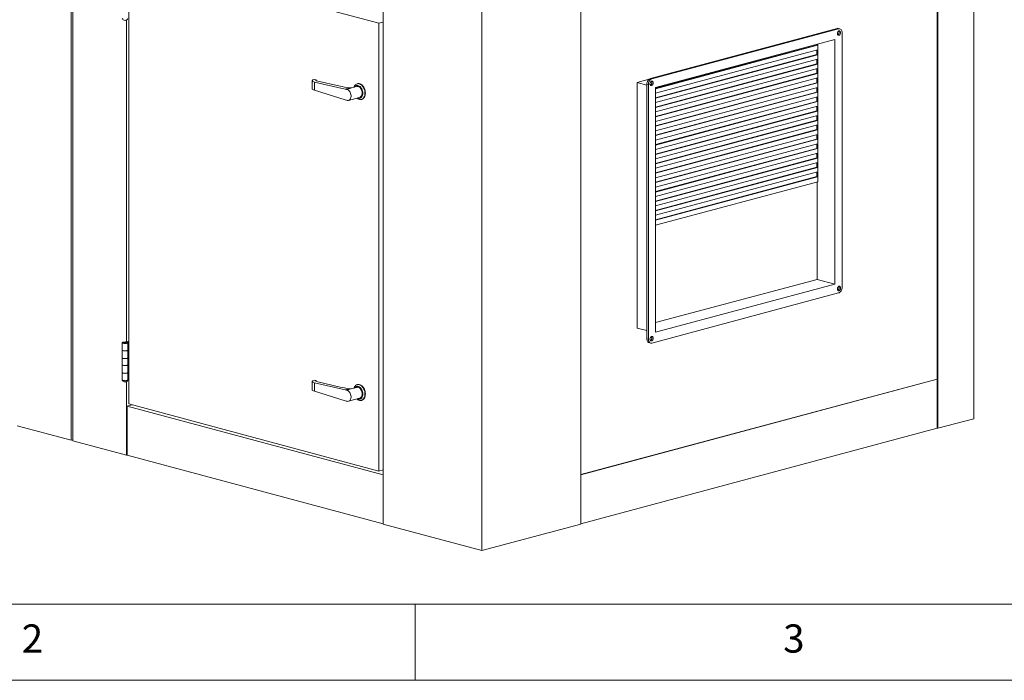
# Model space of a CAD drawing. Units: millimetres. Extents: x 0 to 420, y 0 to 297.
# Drawn here: x 84 to 149, y 5 to 48 of the extents above; entities that cross this region are included whole.
import ezdxf

# ---------------------------------------------------------------- set-up
doc = ezdxf.new("R2010")
doc.units = ezdxf.units.MM
doc.styles.add('SLDTEXTSTYLE0', font='TXT', dxfattribs={"width": 0.75})

msp = doc.modelspace()

# ---------------------------------------------------------------- linework, layer by layer
at = {"color": 7, "linetype": 'Continuous', "lineweight": 15}
for p, q in [((146.6792, 86.4013), (146.6792, 22.1717)), ((87.4001, 84.9805), (87.4001, 20.7509)), ((87.5179, 84.9489), (87.5179, 20.7194)), ((107.9062, 79.4867), (107.9062, 15.2571)), ((114.388, 77.7502), (114.388, 13.5206)), ((144.275, 24.7741), (144.275, 55.1948)), ((144.3222, 55.2074), (144.3222, 21.5403)), ((91.1949, 52.5235), (91.1949, 23.1384)), ((107.6233, 48.1221), (91.1949, 52.5235)), ((120.8698, 50.1222), (120.8698, 15.2571)), ((91.0535, 48.3417), (91.0535, 27.2228)), ((107.6233, 48.1221), (107.9062, 48.1979)), ((107.6233, 18.7371), (107.6233, 48.1221)), ((137.7107, 47.7891), (125.4542, 44.5055)), ((137.805, 47.7639), (125.5485, 44.4802)), ((137.805, 47.7639), (137.7107, 47.7891)), ((137.8913, 47.7647), (137.797, 47.79)), ((138.0407, 30.8062), (138.0407, 47.5059)), ((137.5693, 47.0584), (125.7842, 43.9011)), ((136.3672, 46.6935), (125.7842, 43.8581)), ((136.4144, 46.6808), (125.7842, 43.8329)), ((136.3672, 46.7364), (136.3672, 46.6935)), ((136.4144, 46.6808), (136.3672, 46.6935)), ((136.4144, 46.749), (136.4144, 46.6808)), ((136.4379, 46.7553), (136.4379, 37.7271)), ((137.5693, 31.0011), (137.5693, 47.0584)), ((125.7842, 43.5374), (136.4144, 46.3854)), ((136.3672, 46.0769), (125.7842, 43.2415)), ((136.4144, 46.0642), (125.7842, 43.2163)), ((136.3672, 46.3727), (136.3672, 46.0769)), ((136.4144, 46.0642), (136.3672, 46.0769)), ((136.4144, 46.3854), (136.4144, 46.0642)), ((125.7842, 42.9208), (136.4144, 45.7688)), ((136.3672, 45.4602), (125.7842, 42.6249)), ((136.4144, 45.4476), (125.7842, 42.5997)), ((136.3672, 45.7561), (136.3672, 45.4602)), ((136.4144, 45.4476), (136.3672, 45.4602)), ((136.4144, 45.7688), (136.4144, 45.4476)), ((125.7842, 42.3042), (136.4144, 45.1522)), ((136.3672, 44.8436), (125.7842, 42.0083)), ((136.4144, 44.831), (125.7842, 41.9831)), ((136.3672, 45.1395), (136.3672, 44.8436)), ((136.4144, 44.831), (136.3672, 44.8436)), ((136.4144, 45.1522), (136.4144, 44.831)), ((103.2342, 44.3553), (103.2342, 43.8331)), ((103.3807, 44.4459), (103.4985, 44.4191)), ((103.3807, 44.2708), (103.3807, 43.7282)), ((105.4029, 43.811), (103.3807, 44.2708)), ((103.4985, 44.4191), (103.4985, 44.3551)), ((105.066, 43.9985), (103.5098, 44.3523)), ((106.1601, 43.9796), (105.7789, 43.8775)), ((106.2125, 44.161), (106.1889, 44.1547)), ((125.356, 44.4499), (124.5821, 44.2426)), ((125.2185, 44.0721), (124.5821, 44.2426)), ((124.5821, 44.2426), (124.5821, 28.121)), ((125.3128, 44.0959), (125.2185, 44.1212)), ((125.2185, 44.1212), (125.2185, 27.4215)), ((125.3128, 44.0959), (125.3128, 27.3962)), ((125.4542, 44.5055), (125.5485, 44.4802)), ((125.7842, 41.6876), (136.4144, 44.5356)), ((136.3672, 44.227), (125.7842, 41.3917)), ((136.4144, 44.2144), (125.7842, 41.3665)), ((136.3672, 44.5229), (136.3672, 44.227)), ((136.4144, 44.2144), (136.3672, 44.227)), ((136.4144, 44.5356), (136.4144, 44.2144)), ((103.3807, 43.7282), (105.4029, 43.1045)), ((105.4029, 43.811), (105.6976, 43.89)), ((105.4029, 43.811), (105.4826, 43.7896)), ((105.4826, 43.7896), (105.7994, 43.8745)), ((125.7842, 41.071), (136.4144, 43.919)), ((125.7842, 43.9011), (125.7842, 27.8437)), ((136.3672, 43.6104), (125.7842, 40.7751)), ((136.4144, 43.5978), (125.7842, 40.7499)), ((136.3672, 43.9063), (136.3672, 43.6104)), ((136.4144, 43.5978), (136.3672, 43.6104)), ((136.4144, 43.919), (136.4144, 43.5978)), ((105.4029, 43.1045), (105.4826, 43.0831)), ((105.6218, 43.0659), (106.3524, 43.2616)), ((106.465, 43.1244), (106.4886, 43.1307)), ((125.7842, 40.4544), (136.4144, 43.3024)), ((136.3672, 42.9938), (125.7842, 40.1585)), ((136.4144, 42.9812), (125.7842, 40.1333)), ((125.7842, 39.8378), (136.4144, 42.6857)), ((136.3672, 43.2897), (136.3672, 42.9938)), ((136.4144, 42.9812), (136.3672, 42.9938)), ((136.4144, 43.3024), (136.4144, 42.9812)), ((136.4144, 42.6857), (136.4144, 42.3646)), ((136.3672, 42.3772), (125.7842, 39.5419)), ((136.4144, 42.3646), (125.7842, 39.5167)), ((125.7842, 39.2212), (136.4144, 42.0691)), ((136.3672, 42.6731), (136.3672, 42.3772)), ((136.4144, 42.3646), (136.3672, 42.3772)), ((136.3672, 42.0565), (136.3672, 41.7606)), ((136.4144, 42.0691), (136.4144, 41.748)), ((136.3672, 41.7606), (125.7842, 38.9253)), ((136.4144, 41.748), (125.7842, 38.9001)), ((125.7842, 38.6046), (136.4144, 41.4525)), ((136.4144, 41.748), (136.3672, 41.7606)), ((136.3672, 41.4399), (136.3672, 41.144)), ((136.4144, 41.4525), (136.4144, 41.1314)), ((136.3672, 41.144), (125.7842, 38.3087)), ((136.4144, 41.1314), (125.7842, 38.2834)), ((125.7842, 37.988), (136.4144, 40.8359)), ((136.4144, 41.1314), (136.3672, 41.144)), ((136.3672, 40.8233), (136.3672, 40.5274)), ((136.4144, 40.8359), (136.4144, 40.5148)), ((136.3672, 40.5274), (125.7842, 37.6921)), ((136.4144, 40.5148), (125.7842, 37.6668)), ((125.7842, 37.3714), (136.4144, 40.2193)), ((136.4144, 40.5148), (136.3672, 40.5274)), ((136.3672, 40.2067), (136.3672, 39.9108)), ((136.4144, 40.2193), (136.4144, 39.8982)), ((136.3672, 39.9108), (125.7842, 37.0755)), ((136.4144, 39.8982), (125.7842, 37.0502)), ((125.7842, 36.7548), (136.4144, 39.6027)), ((136.4144, 39.8982), (136.3672, 39.9108)), ((136.3672, 39.5901), (136.3672, 39.2942)), ((136.4144, 39.6027), (136.4144, 39.2816)), ((136.3672, 39.2942), (125.7842, 36.4589)), ((136.4144, 39.2816), (125.7842, 36.4336)), ((125.7842, 36.1382), (136.4144, 38.9861)), ((136.4144, 39.2816), (136.3672, 39.2942)), ((136.3672, 38.9735), (136.3672, 38.6776)), ((136.4144, 38.9861), (136.4144, 38.665)), ((136.3672, 38.6776), (125.7842, 35.8423)), ((136.4144, 38.665), (125.7842, 35.817)), ((125.7842, 35.5216), (136.4144, 38.3695)), ((136.4144, 38.665), (136.3672, 38.6776)), ((136.3672, 38.3569), (136.3672, 38.061)), ((136.4144, 38.3695), (136.4144, 38.0484)), ((136.3672, 38.061), (125.7842, 35.2257)), ((136.4144, 38.0484), (125.7842, 35.2004)), ((136.4379, 37.7271), (125.7842, 34.8729)), ((136.4144, 38.0484), (136.3672, 38.061)), ((136.3908, 31.3168), (136.3908, 37.7145)), ((125.7842, 28.4752), (136.3908, 31.3168)), ((136.3908, 31.3168), (137.5693, 31.0011)), ((125.5485, 27.1382), (137.805, 30.4219)), ((125.7842, 27.8437), (137.5693, 31.0011)), ((125.2185, 27.9505), (124.5821, 28.121)), ((90.7641, 27.1565), (90.7641, 26.6748)), ((91.0299, 27.1786), (91.077, 27.1912)), ((91.1949, 27.2607), (91.0535, 27.2228)), ((91.1949, 27.2354), (91.1006, 27.2102)), ((91.1006, 27.2102), (91.1006, 27.1835)), ((91.1307, 26.6748), (91.1307, 27.1565)), ((91.1949, 27.2102), (91.1477, 27.1975)), ((91.1477, 27.1975), (91.1949, 27.1849)), ((91.1477, 27.1975), (91.1477, 26.7158)), ((91.1949, 27.1849), (91.1949, 26.7032)), ((125.2185, 27.4215), (125.3128, 27.3962)), ((125.3679, 27.1627), (125.4622, 27.1374)), ((90.7641, 26.6748), (90.7641, 26.1609)), ((91.1289, 26.154), (91.1289, 26.6678)), ((91.1477, 26.7158), (91.1949, 26.7032)), ((91.1949, 26.1893), (91.1949, 26.7032)), ((90.7641, 26.1609), (90.7641, 25.7113)), ((91.1307, 25.7113), (91.1307, 26.1569)), ((91.1477, 26.1712), (91.1477, 25.7524)), ((91.1949, 25.7397), (91.1949, 26.1893)), ((90.7641, 25.7113), (90.7641, 25.1975)), ((91.1289, 25.1905), (91.1289, 25.7044)), ((91.1477, 25.7524), (91.1949, 25.7397)), ((91.1949, 25.2259), (91.1949, 25.7397)), ((91.1949, 24.7442), (91.1949, 25.2259)), ((90.7641, 25.1975), (90.7641, 24.7158)), ((90.7641, 24.7158), (90.7641, 24.7125)), ((91.0535, 24.6089), (91.0535, 19.7722)), ((91.1307, 24.7158), (91.1307, 25.1935)), ((91.1477, 24.7821), (91.1307, 24.7775)), ((91.1307, 24.7125), (91.1307, 24.7158)), ((91.1477, 24.7568), (91.1477, 25.2077)), ((91.1477, 24.7568), (91.1949, 24.7442)), ((103.2342, 24.6047), (103.2342, 24.0825)), ((103.3807, 24.6953), (103.4985, 24.6685)), ((103.4985, 24.6685), (103.4985, 24.6045)), ((105.066, 24.2479), (103.5098, 24.6017)), ((120.8698, 18.5036), (144.275, 24.7741)), ((120.8698, 18.4875), (144.2868, 24.7612)), ((144.2568, 24.7693), (144.2868, 24.7612)), ((144.2868, 24.7612), (144.2868, 21.5497)), ((103.3807, 24.5202), (103.3807, 23.9777)), ((105.4029, 24.0604), (103.3807, 24.5202)), ((103.3807, 23.9777), (105.4029, 23.3539)), ((105.4029, 24.0604), (105.6976, 24.1394)), ((105.4029, 24.0604), (105.4826, 24.039)), ((105.4826, 24.039), (105.7994, 24.1239)), ((106.1601, 24.229), (105.7789, 24.1269)), ((106.2125, 24.4104), (106.1889, 24.4041)), ((105.4029, 23.3539), (105.4826, 23.3325)), ((105.6218, 23.3153), (106.3524, 23.511)), ((106.465, 23.3738), (106.4886, 23.3801)), ((91.0888, 22.9931), (91.4131, 23.08)), ((91.0888, 22.9931), (107.9062, 18.4875)), ((91.0888, 19.7816), (91.0888, 22.9931)), ((91.1949, 23.1384), (107.6233, 18.7371)), ((144.3222, 21.5403), (146.6792, 22.1717)), ((83.8645, 21.6981), (87.4001, 20.7509)), ((120.8698, 15.2761), (144.2868, 21.5497)), ((144.2868, 21.5497), (144.3222, 21.5403)), ((87.4001, 20.7509), (87.5179, 20.7825)), ((87.5179, 20.7194), (91.0535, 19.7722)), ((91.0535, 19.7722), (91.0888, 19.7816)), ((91.0888, 19.7816), (107.9062, 15.2761)), ((107.6233, 18.7371), (107.9062, 18.8128)), ((107.9062, 15.2571), (114.388, 13.5206)), ((114.388, 13.5206), (120.8698, 15.2571))]:
    msp.add_line(p, q, dxfattribs=at)
at = {"color": 9, "linetype": 'Continuous', "lineweight": 0}
for p, q in [((10, 10), (262.0001, 10)), ((110, 10), (110, 5)), ((5, 5), (221.6045, 5))]:
    msp.add_line(p, q, dxfattribs=at)
at = {"color": 7, "linetype": 'Continuous', "lineweight": 15, "flags": 128}
for points in [[(137.7107, 47.7891), (137.7567, 47.7953), (137.797, 47.79)], [(137.8286, 47.3367), (137.8585, 47.3505), (137.8859, 47.375), (137.9087, 47.408), (137.9251, 47.447), (137.9336, 47.4887), (137.9336, 47.5299), (137.9251, 47.5671), (137.9087, 47.5973), (137.8859, 47.6181), (137.8585, 47.6278), (137.8286, 47.6257), (137.7987, 47.6118), (137.7712, 47.5874), (137.7484, 47.5543), (137.7321, 47.5154), (137.7236, 47.4736), (137.7236, 47.4325), (137.7321, 47.3953), (137.7484, 47.3651), (137.7712, 47.3442), (137.7987, 47.3345), (137.8286, 47.3367)], [(138.0407, 47.5059), (138.0362, 47.5673), (138.0228, 47.624), (138.001, 47.6737), (137.9717, 47.7145), (137.9359, 47.7448), (137.8952, 47.7636), (137.851, 47.77), (137.805, 47.7639)], [(105.9791, 43.9311), (105.9872, 43.9535), (106.0154, 44.0125), (106.0505, 44.0631), (106.0918, 44.1043), (106.1384, 44.1351), (106.1892, 44.1548), (106.243, 44.163), (106.2988, 44.1595), (106.3551, 44.1444), (106.4109, 44.118), (106.4647, 44.081), (106.5155, 44.034), (106.5621, 43.9783), (106.6034, 43.915), (106.6386, 43.8455), (106.6667, 43.7715), (106.6873, 43.6945), (106.6999, 43.6162), (106.7041, 43.5385)], [(106.5627, 43.5385), (106.5585, 43.6084), (106.5461, 43.6785), (106.5257, 43.7471), (106.4981, 43.8123), (106.4638, 43.8722), (106.4238, 43.9252), (106.3793, 43.97), (106.3315, 44.0052), (106.2816, 44.0299), (106.2309, 44.0435), (106.181, 44.0455), (106.1332, 44.0359), (106.0887, 44.015), (106.0487, 43.9834), (106.0144, 43.9418), (106.0135, 43.9403)], [(106.5191, 43.5502), (106.5148, 43.6153), (106.5023, 43.6805), (106.4819, 43.7438), (106.4542, 43.8032), (106.4201, 43.8567), (106.3808, 43.9026), (106.3375, 43.9394), (106.2915, 43.966), (106.2445, 43.9815), (106.1978, 43.9854), (106.1601, 43.9796)], [(106.7277, 43.5448), (106.7234, 43.6226), (106.7109, 43.7008), (106.6903, 43.7778), (106.6621, 43.8519), (106.627, 43.9213), (106.5857, 43.9846), (106.5391, 44.0404), (106.4883, 44.0873), (106.4345, 44.1243), (106.3787, 44.1507), (106.3224, 44.1658), (106.2666, 44.1693), (106.2128, 44.1611), (106.2125, 44.161)], [(125.2185, 44.1212), (125.223, 44.1851), (125.2364, 44.2489), (125.2582, 44.3103), (125.2875, 44.3668), (125.3233, 44.4163), (125.364, 44.4569), (125.4082, 44.487), (125.4542, 44.5055)], [(125.5485, 44.4802), (125.5025, 44.4617), (125.4583, 44.4316), (125.4175, 44.391), (125.3818, 44.3415), (125.3525, 44.285), (125.3307, 44.2236), (125.3173, 44.1598), (125.3128, 44.0959)], [(125.5249, 44.3294), (125.495, 44.3155), (125.4676, 44.2911), (125.4448, 44.258), (125.4284, 44.2191), (125.4199, 44.1773), (125.4199, 44.1362), (125.4284, 44.099), (125.4448, 44.0688), (125.4676, 44.0479), (125.495, 44.0382), (125.5249, 44.0404), (125.5548, 44.0542), (125.5823, 44.0787), (125.6051, 44.1117), (125.6214, 44.1507), (125.6299, 44.1924), (125.6299, 44.2336), (125.6214, 44.2708), (125.6051, 44.301), (125.5823, 44.3218), (125.5548, 44.3316), (125.5249, 44.3294)], [(105.4826, 43.0831), (105.5304, 43.0655), (105.5781, 43.0599), (105.624, 43.0665), (105.6666, 43.0849), (105.7045, 43.1147), (105.7365, 43.1547), (105.7615, 43.2038), (105.7786, 43.2602), (105.7873, 43.3221), (105.7873, 43.3874), (105.7786, 43.454), (105.7615, 43.5195), (105.7365, 43.582), (105.7045, 43.6392), (105.6666, 43.6893), (105.624, 43.7305), (105.5781, 43.7617), (105.5304, 43.7816), (105.4826, 43.7896)], [(106.7041, 43.5385), (106.6999, 43.4631), (106.6873, 43.3916), (106.6667, 43.3256), (106.6386, 43.2666), (106.6034, 43.216), (106.5621, 43.1748), (106.5155, 43.144), (106.4647, 43.1243), (106.4109, 43.1161), (106.3551, 43.1196), (106.2988, 43.1347), (106.243, 43.1611), (106.1892, 43.1982), (106.1714, 43.2131)], [(106.2058, 43.2223), (106.2309, 43.2113), (106.2816, 43.1978), (106.3315, 43.1957), (106.3793, 43.2053), (106.4238, 43.2262), (106.4638, 43.2579), (106.4981, 43.2994), (106.5257, 43.3497), (106.5461, 43.4074), (106.5585, 43.4709), (106.5627, 43.5385)], [(106.3524, 43.2616), (106.3808, 43.2719), (106.4201, 43.2968), (106.4542, 43.332), (106.4819, 43.3765), (106.5023, 43.4289), (106.5148, 43.4874), (106.5191, 43.5502)], [(106.4886, 43.1307), (106.5391, 43.1504), (106.5857, 43.1811), (106.627, 43.2223), (106.6621, 43.2729), (106.6903, 43.3319), (106.7109, 43.3979), (106.7234, 43.4694), (106.7277, 43.5448)], [(137.8286, 30.8618), (137.7987, 30.8479), (137.7712, 30.8235), (137.7484, 30.7904), (137.7321, 30.7514), (137.7236, 30.7097), (137.7236, 30.6686), (137.7321, 30.6314), (137.7484, 30.6011), (137.7712, 30.5803), (137.7987, 30.5706), (137.8286, 30.5727), (137.8585, 30.5866), (137.8859, 30.611), (137.9087, 30.6441), (137.9251, 30.6831), (137.9336, 30.7248), (137.9336, 30.7659), (137.9251, 30.8031), (137.9087, 30.8334), (137.8859, 30.8542), (137.8585, 30.8639), (137.8286, 30.8618)], [(137.805, 30.4219), (137.851, 30.4404), (137.8952, 30.4705), (137.9359, 30.5111), (137.9717, 30.5606), (138.001, 30.6171), (138.0228, 30.6785), (138.0362, 30.7423), (138.0407, 30.8062)], [(90.9215, 27.2051), (90.8765, 27.2018), (90.8362, 27.1955), (90.803, 27.1867), (90.7792, 27.176), (90.7662, 27.164), (90.765, 27.1515), (90.7756, 27.1393), (90.7973, 27.1283), (90.8287, 27.119), (90.8678, 27.1122), (90.912, 27.1083), (90.9585, 27.1075), (91.0043, 27.1098), (91.0465, 27.1152), (91.0822, 27.1232), (91.1092, 27.1334), (91.1257, 27.1451), (91.1307, 27.1575), (91.1238, 27.1698), (91.1055, 27.1813), (91.077, 27.1912)], [(91.0299, 27.1786), (91.0522, 27.1702), (91.0632, 27.1603), (91.0616, 27.1501), (91.0476, 27.1405), (91.0228, 27.1326), (90.9898, 27.1274), (90.9522, 27.1252), (90.9141, 27.1265), (90.8796, 27.131), (90.8524, 27.1383), (90.8356, 27.1476), (90.8308, 27.1578), (90.8387, 27.1678), (90.8584, 27.1767), (90.8877, 27.1833), (90.9234, 27.1871), (90.9618, 27.1875), (90.9986, 27.1846), (91.0299, 27.1786)], [(90.9309, 27.1874), (90.8939, 27.1843), (90.8628, 27.178), (90.8411, 27.1694), (90.8312, 27.1593), (90.8342, 27.1489), (90.8498, 27.1394), (90.8762, 27.1317), (90.9105, 27.1268), (90.9489, 27.1252), (90.9871, 27.1271), (91.021, 27.1322), (91.0466, 27.14), (91.0613, 27.1497), (91.0633, 27.1601), (91.0524, 27.1701), (91.0299, 27.1786)], [(125.3679, 27.1627), (125.364, 27.1638), (125.3233, 27.1825), (125.2875, 27.2129), (125.2582, 27.2537), (125.2364, 27.3034), (125.223, 27.3601), (125.2185, 27.4215)], [(125.3128, 27.3962), (125.3173, 27.3348), (125.3307, 27.2782), (125.3525, 27.2285), (125.3818, 27.1877), (125.4175, 27.1573), (125.4583, 27.1385), (125.5025, 27.1321), (125.5485, 27.1382)], [(125.5249, 27.2764), (125.5548, 27.2903), (125.5823, 27.3148), (125.6051, 27.3478), (125.6214, 27.3868), (125.6299, 27.4285), (125.6299, 27.4697), (125.6214, 27.5068), (125.6051, 27.5371), (125.5823, 27.5579), (125.5548, 27.5676), (125.5249, 27.5655), (125.495, 27.5516), (125.4676, 27.5272), (125.4448, 27.4941), (125.4284, 27.4551), (125.4199, 27.4134), (125.4199, 27.3723), (125.4284, 27.3351), (125.4448, 27.3048), (125.4676, 27.284), (125.495, 27.2743), (125.5249, 27.2764)], [(90.7641, 26.6748), (90.765, 26.6698), (90.7756, 26.6576), (90.7973, 26.6466), (90.8287, 26.6373), (90.8678, 26.6305), (90.912, 26.6266), (90.9585, 26.6257), (91.0043, 26.6281), (91.0465, 26.6334), (91.0822, 26.6415), (91.1092, 26.6516), (91.1257, 26.6633), (91.1307, 26.6748)], [(91.1289, 26.6678), (91.1165, 26.6558), (91.0931, 26.645), (91.0603, 26.6361), (91.0203, 26.6297), (90.9755, 26.6262), (90.9288, 26.6259), (90.8834, 26.6287), (90.8421, 26.6345), (90.8077, 26.643), (90.7822, 26.6534), (90.7675, 26.6653), (90.7641, 26.6748)], [(91.1477, 26.7158), (91.1314, 26.7111), (91.1307, 26.7108)], [(91.1307, 26.1609), (91.1257, 26.1495), (91.1092, 26.1378), (91.0822, 26.1276), (91.0465, 26.1196), (91.0043, 26.1142), (90.9585, 26.1119), (90.912, 26.1127), (90.8678, 26.1167), (90.8287, 26.1235), (90.7973, 26.1327), (90.7756, 26.1438), (90.765, 26.156), (90.7641, 26.1609)], [(90.7641, 26.1609), (90.7675, 26.1514), (90.7822, 26.1396), (90.8077, 26.1291), (90.8421, 26.1207), (90.8834, 26.1149), (90.9288, 26.1121), (90.9755, 26.1124), (91.0203, 26.1158), (91.0603, 26.1222), (91.0931, 26.1311), (91.1165, 26.1419), (91.1289, 26.154)], [(90.7641, 25.7113), (90.765, 25.7063), (90.7756, 25.6942), (90.7973, 25.6831), (90.8287, 25.6739), (90.8678, 25.6671), (90.912, 25.6631), (90.9585, 25.6623), (91.0043, 25.6646), (91.0465, 25.67), (91.0822, 25.678), (91.1092, 25.6882), (91.1257, 25.6999), (91.1307, 25.7113)], [(91.1289, 25.7044), (91.1165, 25.6923), (91.0931, 25.6815), (91.0603, 25.6726), (91.0203, 25.6662), (90.9755, 25.6628), (90.9288, 25.6624), (90.8834, 25.6653), (90.8421, 25.6711), (90.8077, 25.6795), (90.7822, 25.69), (90.7675, 25.7018), (90.7641, 25.7113)], [(91.1477, 25.7524), (91.1314, 25.7476), (91.1307, 25.7474)], [(91.1307, 25.1975), (91.1257, 25.1861), (91.1092, 25.1744), (91.0822, 25.1642), (91.0465, 25.1561), (91.0043, 25.1508), (90.9585, 25.1485), (90.912, 25.1493), (90.8678, 25.1532), (90.8287, 25.16), (90.7973, 25.1693), (90.7756, 25.1803), (90.765, 25.1925), (90.7641, 25.1975)], [(90.7641, 25.1975), (90.7675, 25.188), (90.7822, 25.1761), (90.8077, 25.1657), (90.8421, 25.1573), (90.8834, 25.1514), (90.9288, 25.1486), (90.9755, 25.1489), (91.0203, 25.1524), (91.0603, 25.1588), (91.0931, 25.1677), (91.1165, 25.1785), (91.1289, 25.1905)], [(91.1307, 24.7158), (91.1245, 24.703), (91.1062, 24.6912), (91.077, 24.681), (91.0391, 24.6732), (90.9948, 24.6683), (90.9474, 24.6666), (90.8999, 24.6683), (90.8557, 24.6732), (90.8178, 24.681), (90.7886, 24.6912), (90.7703, 24.703), (90.7641, 24.7158), (90.7641, 24.7158)], [(90.7641, 24.7158), (90.765, 24.7108), (90.7756, 24.6986), (90.7973, 24.6876), (90.8287, 24.6783), (90.8678, 24.6715), (90.912, 24.6676), (90.9585, 24.6667), (91.0043, 24.6691), (91.0465, 24.6744), (91.0822, 24.6825), (91.1092, 24.6926), (91.1257, 24.7043), (91.1307, 24.7158)], [(91.1307, 24.7125), (91.1245, 24.6998), (91.1062, 24.688), (91.077, 24.6778), (91.0391, 24.67), (90.9948, 24.6651), (90.9474, 24.6634), (90.8999, 24.6651), (90.8557, 24.67), (90.8178, 24.6778), (90.7886, 24.688), (90.7703, 24.6998), (90.7641, 24.7125), (90.7641, 24.7125)], [(105.4826, 23.3325), (105.5304, 23.315), (105.5781, 23.3093), (105.624, 23.3159), (105.6666, 23.3343), (105.7045, 23.3641), (105.7365, 23.4041), (105.7615, 23.4532), (105.7786, 23.5096), (105.7873, 23.5715), (105.7873, 23.6368), (105.7786, 23.7034), (105.7615, 23.7689), (105.7365, 23.8314), (105.7045, 23.8886), (105.6666, 23.9387), (105.624, 23.98), (105.5781, 24.0111), (105.5304, 24.031), (105.4826, 24.039)], [(105.9791, 24.1805), (105.9872, 24.2029), (106.0154, 24.2619), (106.0505, 24.3125), (106.0918, 24.3537), (106.1384, 24.3845), (106.1892, 24.4042), (106.243, 24.4124), (106.2988, 24.4089), (106.3551, 24.3938), (106.4109, 24.3674), (106.4647, 24.3304), (106.5155, 24.2834), (106.5621, 24.2277), (106.6034, 24.1644), (106.6386, 24.0949), (106.6667, 24.0209), (106.6873, 23.9439), (106.6999, 23.8656), (106.7041, 23.7879)], [(106.5627, 23.7879), (106.5585, 23.8578), (106.5461, 23.9279), (106.5257, 23.9965), (106.4981, 24.0617), (106.4638, 24.1216), (106.4238, 24.1746), (106.3793, 24.2194), (106.3315, 24.2546), (106.2816, 24.2793), (106.2309, 24.2929), (106.181, 24.2949), (106.1332, 24.2853), (106.0887, 24.2644), (106.0487, 24.2328), (106.0144, 24.1912), (106.0135, 24.1897)], [(106.5191, 23.7996), (106.5148, 23.8647), (106.5023, 23.9299), (106.4819, 23.9932), (106.4542, 24.0526), (106.4201, 24.1061), (106.3808, 24.152), (106.3375, 24.1888), (106.2915, 24.2154), (106.2445, 24.2309), (106.1978, 24.2348), (106.1601, 24.229)], [(106.7277, 23.7942), (106.7234, 23.872), (106.7109, 23.9502), (106.6903, 24.0272), (106.6621, 24.1013), (106.627, 24.1707), (106.5857, 24.234), (106.5391, 24.2898), (106.4883, 24.3367), (106.4345, 24.3738), (106.3787, 24.4001), (106.3224, 24.4152), (106.2666, 24.4187), (106.2128, 24.4105), (106.2125, 24.4104)], [(106.7041, 23.7879), (106.6999, 23.7125), (106.6873, 23.641), (106.6667, 23.575), (106.6386, 23.516), (106.6034, 23.4654), (106.5621, 23.4242), (106.5155, 23.3935), (106.4647, 23.3737), (106.4109, 23.3655), (106.3551, 23.369), (106.2988, 23.3841), (106.243, 23.4105), (106.1892, 23.4476), (106.1714, 23.4625)], [(106.2058, 23.4717), (106.2309, 23.4607), (106.2816, 23.4472), (106.3315, 23.4452), (106.3793, 23.4547), (106.4238, 23.4756), (106.4638, 23.5073), (106.4981, 23.5488), (106.5257, 23.5991), (106.5461, 23.6568), (106.5585, 23.7203), (106.5627, 23.7879)], [(106.3524, 23.511), (106.3808, 23.5213), (106.4201, 23.5462), (106.4542, 23.5814), (106.4819, 23.6259), (106.5023, 23.6783), (106.5148, 23.7368), (106.5191, 23.7996)], [(106.4886, 23.3801), (106.5391, 23.3998), (106.5857, 23.4306), (106.627, 23.4717), (106.6621, 23.5223), (106.6903, 23.5813), (106.7109, 23.6473), (106.7234, 23.7188), (106.7277, 23.7942)]]:
    msp.add_lwpolyline(points, dxfattribs=at)
at = {"color": 7, "linetype": 'Continuous', "lineweight": 15}
for centre, radius, start, end in [((90.9474, 48.5026), 0.1927, 198.650757, 341.349243), ((137.6562, 47.5274), 0.1849, 299.534393, 30.469685), ((125.3525, 44.2311), 0.1849, 299.534409, 30.469669), ((106.9664, 51.9), 8.1099, 260.999413, 261.726659), ((137.6562, 30.7634), 0.1849, 299.534409, 30.469669), ((90.9056, 27.825), 0.6201, 271.465655, 283.793679), ((90.9105, 27.9845), 0.7973, 271.465655, 283.793679), ((125.3525, 27.4671), 0.1849, 299.53441, 30.469668), ((91.2104, 26.595), 0.1093, 98.147682, 138.219098), ((91.2104, 26.0812), 0.1093, 98.147682, 138.219098), ((91.2104, 25.6316), 0.1093, 98.147682, 138.219098), ((91.2104, 25.1177), 0.1093, 98.147682, 138.219098), ((90.9474, 24.7697), 0.1927, 198.650757, 341.349243), ((106.9664, 32.1494), 8.1099, 260.999413, 261.726659)]:
    msp.add_arc(centre, radius, start, end, dxfattribs=at)
for centre, major_axis, ratio, start_param, end_param in [((103.7342, 44.3655), (0.5, 0.0108), 0.247526, 2.3508478, 3.9216441), ((103.6512, 44.3902), (0.2, 0.0043), 0.247526, 2.4342779, 3.9216441), ((107.3215, 44.6028), (3.1898, 0.0689), 0.247526, 3.9216441, 4.17293), ((103.7342, 43.823), (0.5, -0.0111), 0.2880585, 3.1479622, 3.9333604), ((103.7342, 24.6149), (0.5, 0.0108), 0.247526, 2.3508478, 3.9216441), ((103.6512, 24.6396), (0.2, 0.0043), 0.247526, 2.4342779, 3.9216441), ((103.7342, 24.0724), (0.5, -0.0111), 0.2880585, 3.1479622, 3.9333604), ((107.3215, 24.8522), (3.1898, 0.0689), 0.247526, 3.9216441, 4.17293)]:
    msp.add_ellipse(centre, major_axis=major_axis, ratio=ratio, start_param=start_param, end_param=end_param, dxfattribs=at)

# ---------------------------------------------------------------- texts
at = {"color": 7, "linetype": 'Continuous', "lineweight": 0, "char_height": 1.8521, "attachment_point": 1, "style": 'SLDTEXTSTYLE0'}
for s, insert in [('2', (84.1667, 8.668)), ('3', (134.1667, 8.668))]:
    msp.add_mtext(s, dxfattribs=dict(at, insert=insert))

doc.saveas('drawing.dxf')
